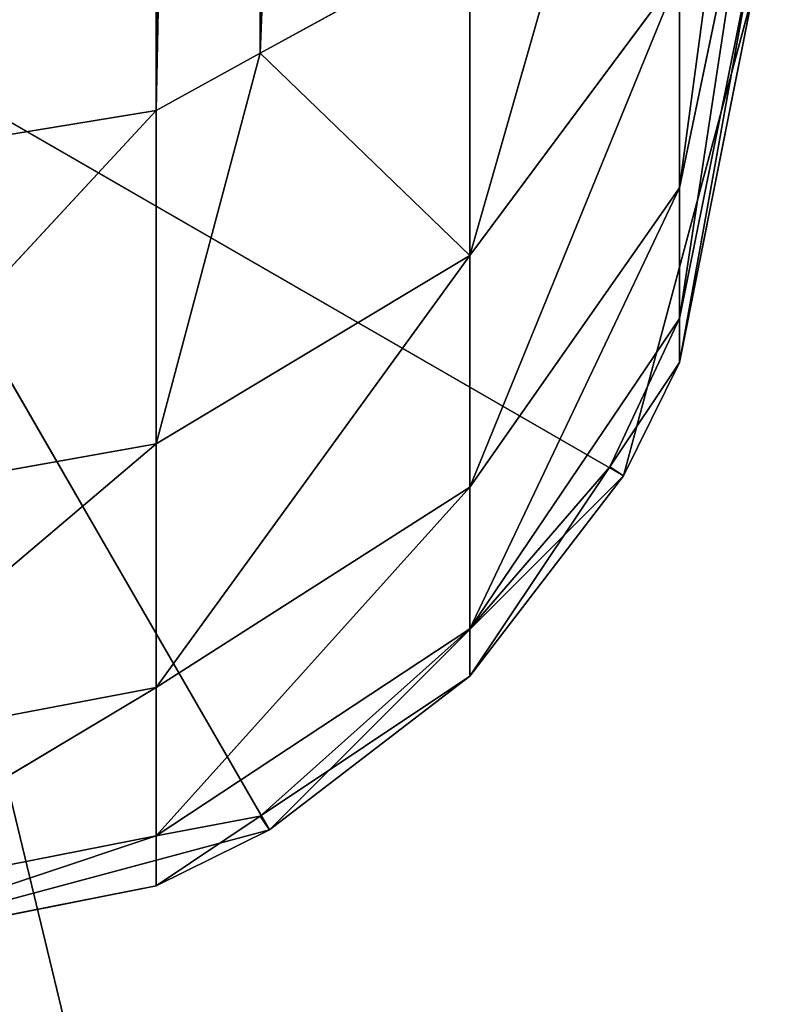
# Model space of a CAD drawing. Units: millimetres. Extents: x -5886 to 5881, y -6206 to 4985.
# Drawn here: x -211 to -207, y -2652 to -2647 of the extents above; entities that cross this region are included whole.
import ezdxf

# ---------------------------------------------------------------- set-up
doc = ezdxf.new("R2010")
doc.units = ezdxf.units.MM
doc.header["$LTSCALE"] = 25.4
doc.layers.get('0').update_dxf_attribs({"true_color": 0xffffff})

# ---------------------------------------------------------------- blocks, each defined once
blk = doc.blocks.new('004146 3D STL.STL')
at = {"color": 40, "true_color": 0xf7ba0b}
blk.add_line((5709.9673, -7589.832, 1127.3657), (5744.9673, -7734.832, 1127.3657), dxfattribs=at)
blk.add_line((5709.9673, -7589.832, 1127.3657), (5744.9673, -7734.832, 1127.3657), dxfattribs=at)
at = {"color": 0}
for p, q in [((5735.1953, -7685.147, 1179.2443), (5736.2783, -7657.9307, 1217.373)), ((5735.1953, -7685.147, 1179.2443), (5736.2783, -7657.9307, 1217.373)), ((5734.6562, -7685.4434, 1179.449), (5735.1953, -7658.5259, 1217.7843)), ((5734.6562, -7685.4434, 1179.449), (5735.1953, -7658.5259, 1217.7843)), ((5735.1953, -7685.147, 1179.2443), (5735.1953, -7658.5259, 1217.7843)), ((5735.1953, -7685.147, 1179.2443), (5735.1953, -7658.5259, 1217.7843)), ((5734.6562, -7658.8223, 1217.989), (5734.6562, -7685.4434, 1179.449)), ((5734.6562, -7658.8223, 1217.989), (5734.6562, -7685.4434, 1179.449)), ((5737.3623, -7685.8428, 1172.521), (5737.7432, -7683.0137, 1174.4774)), ((5737.3623, -7685.8428, 1172.521), (5737.7432, -7683.0137, 1174.4774)), ((5737.002, -7683.6602, 1178.2175), (5736.2783, -7686.1919, 1176.0259)), ((5737.002, -7683.6602, 1178.2175), (5736.2783, -7686.1919, 1176.0259)), ((5737.3623, -7685.8428, 1172.521), (5737.7432, -7684.0161, 1171.9515)), ((5737.3623, -7686.5186, 1169.5916), (5737.7432, -7684.0161, 1171.9515)), ((5737.3623, -7685.8428, 1172.521), (5737.7432, -7684.0161, 1171.9515)), ((5737.3623, -7686.5186, 1169.5916), (5737.7432, -7684.0161, 1171.9515)), ((5735.1953, -7685.147, 1179.2443), (5736.2783, -7684.5513, 1178.833)), ((5735.1953, -7685.147, 1179.2443), (5736.2783, -7684.5513, 1178.833)), ((5736.2783, -7684.5513, 1178.833), (5736.2783, -7686.1919, 1176.0259)), ((5736.2783, -7684.5513, 1178.833), (5736.2783, -7686.1919, 1176.0259)), ((5737.3623, -7686.7456, 1166.5936), (5737.7432, -7684.627, 1169.3035)), ((5737.7432, -7684.627, 1169.3035), (5737.3623, -7686.5186, 1169.5916)), ((5737.3623, -7686.7456, 1166.5936), (5737.7432, -7684.627, 1169.3035)), ((5737.7432, -7684.627, 1169.3035), (5737.3623, -7686.5186, 1169.5916)), ((5736.2783, -7686.1919, 1176.0259), (5737.3623, -7684.7339, 1175.3154)), ((5736.2783, -7687.3911, 1173.0039), (5737.3623, -7684.7339, 1175.3154)), ((5736.2783, -7686.1919, 1176.0259), (5737.3623, -7684.7339, 1175.3154)), ((5736.2783, -7687.3911, 1173.0039), (5737.3623, -7684.7339, 1175.3154)), ((5737.3623, -7685.8428, 1172.521), (5737.3623, -7684.7339, 1175.3154)), ((5737.3623, -7685.8428, 1172.521), (5737.3623, -7684.7339, 1175.3154)), ((5737.0732, -7687.332, 1106.5936), (5732.7432, -7684.832, 1106.5936)), ((5735.2432, -7689.1621, 1106.5936), (5732.7432, -7684.832, 1106.5936)), ((5737.0732, -7687.332, 1106.5936), (5732.7432, -7684.832, 1106.5936)), ((5735.2432, -7689.1621, 1106.5936), (5732.7432, -7684.832, 1106.5936)), ((5737.0732, -7687.332, 1106.5936), (5737.7432, -7684.832, 1106.5936)), ((5737.0732, -7687.332, 1106.5936), (5737.7432, -7684.832, 1106.5936)), ((5737.3623, -7686.7456, 1166.5936), (5737.7432, -7684.832, 1166.5936)), ((5737.7432, -7684.832, 1106.5936), (5737.3623, -7686.7456, 1166.5936)), ((5737.3623, -7686.7456, 1166.5936), (5737.7432, -7684.832, 1166.5936)), ((5737.7432, -7684.832, 1106.5936), (5737.3623, -7686.7456, 1166.5936)), ((5734.6562, -7685.4434, 1179.449), (5735.1953, -7685.147, 1179.2443)), ((5735.1953, -7685.147, 1179.2443), (5734.6562, -7687.1665, 1176.5006)), ((5735.1953, -7685.147, 1179.2443), (5734.6562, -7687.1665, 1176.5006)), ((5734.6562, -7685.4434, 1179.449), (5735.1953, -7685.147, 1179.2443)), ((5736.2783, -7686.1919, 1176.0259), (5735.1953, -7685.147, 1179.2443)), ((5736.2783, -7686.1919, 1176.0259), (5735.1953, -7685.147, 1179.2443)), ((5732.7432, -7685.7563, 1179.6653), (5734.6562, -7685.4434, 1179.449)), ((5734.6562, -7685.4434, 1179.449), (5732.7432, -7687.5083, 1176.6674)), ((5734.6562, -7685.4434, 1179.449), (5732.7432, -7687.5083, 1176.6674)), ((5732.7432, -7685.7563, 1179.6653), (5734.6562, -7685.4434, 1179.449)), ((5734.6562, -7685.4434, 1179.449), (5734.6562, -7687.1665, 1176.5006)), ((5734.6562, -7685.4434, 1179.449), (5734.6562, -7687.1665, 1176.5006)), ((5736.2783, -7687.3911, 1173.0039), (5737.3623, -7685.8428, 1172.521)), ((5736.2783, -7688.1221, 1169.8357), (5737.3623, -7685.8428, 1172.521)), ((5736.2783, -7687.3911, 1173.0039), (5737.3623, -7685.8428, 1172.521)), ((5736.2783, -7688.1221, 1169.8357), (5737.3623, -7685.8428, 1172.521)), ((5737.3623, -7686.5186, 1169.5916), (5737.3623, -7685.8428, 1172.521)), ((5737.3623, -7686.5186, 1169.5916), (5737.3623, -7685.8428, 1172.521)), ((5734.6562, -7687.1665, 1176.5006), (5736.2783, -7686.1919, 1176.0259)), ((5734.6562, -7688.4263, 1173.3265), (5736.2783, -7686.1919, 1176.0259)), ((5734.6562, -7687.1665, 1176.5006), (5736.2783, -7686.1919, 1176.0259)), ((5734.6562, -7688.4263, 1173.3265), (5736.2783, -7686.1919, 1176.0259)), ((5736.2783, -7687.3911, 1173.0039), (5736.2783, -7686.1919, 1176.0259)), ((5736.2783, -7687.3911, 1173.0039), (5736.2783, -7686.1919, 1176.0259)), ((5737.3623, -7686.5186, 1169.5916), (5736.2783, -7688.1221, 1169.8357)), ((5737.3623, -7686.5186, 1169.5916), (5736.2783, -7688.1221, 1169.8357)), ((5737.002, -7687.2847, 1166.5936), (5737.3623, -7686.5186, 1169.5916)), ((5737.002, -7687.2847, 1166.5936), (5737.3623, -7686.5186, 1169.5916)), ((5737.3623, -7686.7456, 1166.5936), (5737.3623, -7686.5186, 1169.5916)), ((5737.3623, -7686.7456, 1166.5936), (5737.3623, -7686.5186, 1169.5916)), ((5737.002, -7687.2847, 1166.5936), (5737.3623, -7686.7456, 1166.5936)), ((5737.002, -7687.2847, 1166.5936), (5737.3623, -7686.7456, 1166.5936)), ((5737.3623, -7686.7456, 1166.5936), (5737.0732, -7687.332, 1106.5936)), ((5737.3623, -7686.7456, 1166.5936), (5737.0732, -7687.332, 1106.5936)), ((5732.7432, -7687.5083, 1176.6674), (5734.6562, -7687.1665, 1176.5006)), ((5732.7432, -7688.7896, 1173.4398), (5734.6562, -7687.1665, 1176.5006)), ((5732.7432, -7687.5083, 1176.6674), (5734.6562, -7687.1665, 1176.5006)), ((5732.7432, -7688.7896, 1173.4398), (5734.6562, -7687.1665, 1176.5006)), ((5734.6562, -7688.4263, 1173.3265), (5734.6562, -7687.1665, 1176.5006)), ((5734.6562, -7688.4263, 1173.3265), (5734.6562, -7687.1665, 1176.5006)), ((5735.2432, -7689.1621, 1106.5936), (5737.0732, -7687.332, 1106.5936)), ((5735.2432, -7689.1621, 1106.5936), (5737.0732, -7687.332, 1106.5936)), ((5736.2783, -7688.3677, 1166.5936), (5737.002, -7687.2847, 1166.5936)), ((5737.002, -7687.2847, 1166.5936), (5736.2783, -7688.1221, 1169.8357)), ((5737.002, -7687.2847, 1166.5936), (5736.2783, -7688.1221, 1169.8357)), ((5736.2783, -7688.3677, 1166.5936), (5737.002, -7687.2847, 1166.5936)), ((5737.0732, -7687.332, 1106.5936), (5736.2783, -7688.3677, 1166.5936)), ((5737.0732, -7687.332, 1106.5936), (5736.2783, -7688.3677, 1166.5936)), ((5737.002, -7687.2847, 1166.5936), (5737.0732, -7687.332, 1106.5936)), ((5737.002, -7687.2847, 1166.5936), (5737.0732, -7687.332, 1106.5936)), ((5734.6562, -7688.4263, 1173.3265), (5736.2783, -7687.3911, 1173.0039)), ((5734.6562, -7689.1934, 1169.9989), (5736.2783, -7687.3911, 1173.0039)), ((5734.6562, -7688.4263, 1173.3265), (5736.2783, -7687.3911, 1173.0039)), ((5734.6562, -7689.1934, 1169.9989), (5736.2783, -7687.3911, 1173.0039)), ((5736.2783, -7688.1221, 1169.8357), (5736.2783, -7687.3911, 1173.0039)), ((5736.2783, -7688.1221, 1169.8357), (5736.2783, -7687.3911, 1173.0039)), ((5736.2783, -7688.1221, 1169.8357), (5734.6562, -7689.1934, 1169.9989)), ((5736.2783, -7688.1221, 1169.8357), (5734.6562, -7689.1934, 1169.9989)), ((5735.1953, -7689.0913, 1166.5936), (5736.2783, -7688.1221, 1169.8357)), ((5735.1953, -7689.0913, 1166.5936), (5736.2783, -7688.1221, 1169.8357)), ((5736.2783, -7688.3677, 1166.5936), (5736.2783, -7688.1221, 1169.8357)), ((5736.2783, -7688.3677, 1166.5936), (5736.2783, -7688.1221, 1169.8357)), ((5735.1953, -7689.0913, 1166.5936), (5736.2783, -7688.3677, 1166.5936)), ((5735.1953, -7689.0913, 1166.5936), (5736.2783, -7688.3677, 1166.5936)), ((5736.2783, -7688.3677, 1166.5936), (5735.2432, -7689.1621, 1106.5936)), ((5736.2783, -7688.3677, 1166.5936), (5735.2432, -7689.1621, 1106.5936)), ((5732.7432, -7688.7896, 1173.4398), (5734.6562, -7688.4263, 1173.3265)), ((5732.7432, -7689.5698, 1170.0562), (5734.6562, -7688.4263, 1173.3265)), ((5732.7432, -7688.7896, 1173.4398), (5734.6562, -7688.4263, 1173.3265)), ((5732.7432, -7689.5698, 1170.0562), (5734.6562, -7688.4263, 1173.3265)), ((5734.6562, -7689.1934, 1169.9989), (5734.6562, -7688.4263, 1173.3265)), ((5734.6562, -7689.1934, 1169.9989), (5734.6562, -7688.4263, 1173.3265)), ((5734.6562, -7689.4512, 1166.5936), (5735.1953, -7689.0913, 1166.5936)), ((5735.1953, -7689.0913, 1166.5936), (5734.6562, -7689.1934, 1169.9989)), ((5735.1953, -7689.0913, 1166.5936), (5734.6562, -7689.1934, 1169.9989)), ((5734.6562, -7689.4512, 1166.5936), (5735.1953, -7689.0913, 1166.5936)), ((5735.1953, -7689.0913, 1166.5936), (5735.2432, -7689.1621, 1106.5936)), ((5735.1953, -7689.0913, 1166.5936), (5735.2432, -7689.1621, 1106.5936)), ((5732.7432, -7689.832, 1106.5936), (5735.2432, -7689.1621, 1106.5936)), ((5732.7432, -7689.832, 1106.5936), (5735.2432, -7689.1621, 1106.5936)), ((5735.2432, -7689.1621, 1106.5936), (5734.6562, -7689.4512, 1166.5936)), ((5735.2432, -7689.1621, 1106.5936), (5734.6562, -7689.4512, 1166.5936)), ((5732.7432, -7689.832, 1166.5936), (5734.6562, -7689.1934, 1169.9989)), ((5734.6562, -7689.1934, 1169.9989), (5732.7432, -7689.5698, 1170.0562)), ((5732.7432, -7689.832, 1166.5936), (5734.6562, -7689.1934, 1169.9989)), ((5734.6562, -7689.1934, 1169.9989), (5732.7432, -7689.5698, 1170.0562)), ((5734.6562, -7689.4512, 1166.5936), (5734.6562, -7689.1934, 1169.9989)), ((5734.6562, -7689.4512, 1166.5936), (5734.6562, -7689.1934, 1169.9989)), ((5732.7432, -7689.832, 1166.5936), (5734.6562, -7689.4512, 1166.5936)), ((5734.6562, -7689.4512, 1166.5936), (5732.7432, -7689.832, 1106.5936)), ((5734.6562, -7689.4512, 1166.5936), (5732.7432, -7689.832, 1106.5936)), ((5732.7432, -7689.832, 1166.5936), (5734.6562, -7689.4512, 1166.5936))]:
    blk.add_line(p, q, dxfattribs=at)
at = {"color": 7, "true_color": 0xf7fbf5}
mesh = blk.add_polyface(dxfattribs=at)
corners = [(11285.4893, -7998.2402, 632.9197), (4526.7729, -4882.1704, 632.9197), (5942.5527, -3853.5464, 632.9197)]
mesh.append_faces([[corners[k] for k in face] for face in [(0, 1, 2)]], dxfattribs={"color": 7})
mesh = blk.add_polyface(dxfattribs=at)
corners = [(11285.4893, -7998.2402, 632.9197), (6817.5527, -6546.5195, 632.9197), (4526.7729, -4882.1704, 632.9197)]
mesh.append_faces([[corners[k] for k in face] for face in [(0, 1, 2)]], dxfattribs={"color": 7})
mesh = blk.add_polyface(dxfattribs=at)
corners = [(6817.5527, -11244.3857, 632.9197), (5067.5527, -11244.3857, 632.9197), (6817.5527, -6546.5195, 632.9197)]
mesh.append_faces([[corners[k] for k in face] for face in [(0, 1, 2)]], dxfattribs={"color": 7})
mesh = blk.add_polyface(dxfattribs=at)
corners = [(6817.5527, -6546.5195, 632.9197), (5067.5527, -11244.3857, 632.9197), (5067.5527, -6546.5195, 632.9197)]
mesh.append_faces([[corners[k] for k in face] for face in [(0, 1, 2)]], dxfattribs={"color": 7})
mesh = blk.add_polyface(dxfattribs=at)
corners = [(6817.5527, -11244.3857, 633.9197), (5067.5527, -6546.5195, 633.9197), (5067.5527, -11244.3857, 633.9197)]
mesh.append_faces([[corners[k] for k in face] for face in [(0, 1, 2)]], dxfattribs={"color": 7})
mesh = blk.add_polyface(dxfattribs=at)
corners = [(6817.5527, -6546.5195, 633.9197), (5067.5527, -6546.5195, 633.9197), (6817.5527, -11244.3857, 633.9197)]
mesh.append_faces([[corners[k] for k in face] for face in [(0, 1, 2)]], dxfattribs={"color": 7})
at = {"color": 40, "true_color": 0xf7ba0b}
mesh = blk.add_polyface(dxfattribs=at)
corners = [(5765.6392, -7733.1655, 1127.3657), (5744.9673, -7554.832, 1127.3657), (5734.1519, -7556.5449, 1127.3657)]
mesh.append_faces([[corners[k] for k in face] for face in [(0, 1, 2)]], dxfattribs={"color": 40})
mesh = blk.add_polyface(dxfattribs=at)
corners = [(5765.6392, -7733.1655, 1089.3657), (5734.1519, -7556.5449, 1089.3657), (5744.9673, -7554.832, 1089.3657)]
mesh.append_faces([[corners[k] for k in face] for face in [(0, 1, 2)]], dxfattribs={"color": 40})
mesh = blk.add_polyface(dxfattribs=at)
corners = [(5744.9673, -7734.832, 1127.3657), (5734.1519, -7556.5449, 1127.3657), (5709.9673, -7589.832, 1127.3657)]
mesh.append_faces([[corners[k] for k in face] for face in [(0, 1, 2)]], dxfattribs={"color": 40})
mesh = blk.add_polyface(dxfattribs=at)
corners = [(5734.1519, -7556.5449, 1089.3657), (5709.9673, -7699.832, 1089.3657), (5709.9673, -7589.832, 1089.3657)]
mesh.append_faces([[corners[k] for k in face] for face in [(0, 1, 2)]], dxfattribs={"color": 40})
mesh = blk.add_polyface(dxfattribs=at)
corners = [(5744.9673, -7734.832, 1089.3657), (5709.9673, -7699.832, 1089.3657), (5734.1519, -7556.5449, 1089.3657)]
mesh.append_faces([[corners[k] for k in face] for face in [(0, 1, 2)]], dxfattribs={"color": 40})
mesh = blk.add_polyface(dxfattribs=at)
corners = [(5754.9673, -7734.832, 1127.3657), (5734.1519, -7556.5449, 1127.3657), (5744.9673, -7734.832, 1127.3657)]
mesh.append_faces([[corners[k] for k in face] for face in [(0, 1, 2)]], dxfattribs={"color": 40})
mesh = blk.add_polyface(dxfattribs=at)
corners = [(5765.6392, -7733.1655, 1127.3657), (5734.1519, -7556.5449, 1127.3657), (5754.9673, -7734.832, 1127.3657)]
mesh.append_faces([[corners[k] for k in face] for face in [(0, 1, 2)]], dxfattribs={"color": 40})
mesh = blk.add_polyface(dxfattribs=at)
corners = [(5765.6392, -7733.1655, 1089.3657), (5754.9673, -7734.832, 1089.3657), (5734.1519, -7556.5449, 1089.3657)]
mesh.append_faces([[corners[k] for k in face] for face in [(0, 1, 2)]], dxfattribs={"color": 40})
mesh = blk.add_polyface(dxfattribs=at)
corners = [(5754.9673, -7734.832, 1089.3657), (5744.9673, -7734.832, 1089.3657), (5734.1519, -7556.5449, 1089.3657)]
mesh.append_faces([[corners[k] for k in face] for face in [(0, 1, 2)]], dxfattribs={"color": 40})
mesh = blk.add_polyface(dxfattribs=at)
corners = [(5744.9673, -7734.832, 1127.3657), (5709.9673, -7589.832, 1127.3657), (5709.9673, -7699.832, 1127.3657)]
mesh.append_faces([[corners[k] for k in face] for face in [(0, 1, 2)]], dxfattribs={"color": 40})
at = {"color": 0}
mesh = blk.add_polyface(dxfattribs=at)
corners = [(5735.1953, -7658.5259, 1217.7843), (5735.1953, -7685.147, 1179.2443), (5736.2783, -7657.9307, 1217.373)]
mesh.append_faces([[corners[k] for k in face] for face in [(0, 1, 2)]], dxfattribs={"color": 0})
mesh = blk.add_polyface(dxfattribs=at)
corners = [(5736.2783, -7657.9307, 1217.373), (5735.1953, -7685.147, 1179.2443), (5736.2783, -7684.5513, 1178.833)]
mesh.append_faces([[corners[k] for k in face] for face in [(0, 1, 2)]], dxfattribs={"color": 0})
mesh = blk.add_polyface(dxfattribs=at)
corners = [(5734.6562, -7658.8223, 1217.989), (5734.6562, -7685.4434, 1179.449), (5735.1953, -7658.5259, 1217.7843)]
mesh.append_faces([[corners[k] for k in face] for face in [(0, 1, 2)]], dxfattribs={"color": 0})
mesh = blk.add_polyface(dxfattribs=at)
corners = [(5735.1953, -7658.5259, 1217.7843), (5734.6562, -7685.4434, 1179.449), (5735.1953, -7685.147, 1179.2443)]
mesh.append_faces([[corners[k] for k in face] for face in [(0, 1, 2)]], dxfattribs={"color": 0})
mesh = blk.add_polyface(dxfattribs=at)
corners = [(5732.7432, -7659.1357, 1218.2053), (5732.7432, -7685.7563, 1179.6653), (5734.6562, -7658.8223, 1217.989)]
mesh.append_faces([[corners[k] for k in face] for face in [(0, 1, 2)]], dxfattribs={"color": 0})
mesh = blk.add_polyface(dxfattribs=at)
corners = [(5734.6562, -7658.8223, 1217.989), (5732.7432, -7685.7563, 1179.6653), (5734.6562, -7685.4434, 1179.449)]
mesh.append_faces([[corners[k] for k in face] for face in [(0, 1, 2)]], dxfattribs={"color": 0})
mesh = blk.add_polyface(dxfattribs=at)
corners = [(5737.7432, -7683.0137, 1174.4774), (5737.3623, -7684.7339, 1175.3154), (5737.3623, -7685.8428, 1172.521)]
mesh.append_faces([[corners[k] for k in face] for face in [(0, 1, 2)]], dxfattribs={"color": 0})
mesh = blk.add_polyface(dxfattribs=at)
corners = [(5737.7432, -7683.0137, 1174.4774), (5737.3623, -7685.8428, 1172.521), (5737.7432, -7684.0161, 1171.9515)]
mesh.append_faces([[corners[k] for k in face] for face in [(0, 1, 2)]], dxfattribs={"color": 0})
mesh = blk.add_polyface(dxfattribs=at)
corners = [(5737.002, -7683.6602, 1178.2175), (5736.2783, -7686.1919, 1176.0259), (5737.3623, -7684.7339, 1175.3154)]
mesh.append_faces([[corners[k] for k in face] for face in [(0, 1, 2)]], dxfattribs={"color": 0})
mesh = blk.add_polyface(dxfattribs=at)
corners = [(5737.002, -7683.6602, 1178.2175), (5736.2783, -7684.5513, 1178.833), (5736.2783, -7686.1919, 1176.0259)]
mesh.append_faces([[corners[k] for k in face] for face in [(0, 1, 2)]], dxfattribs={"color": 0})
mesh = blk.add_polyface(dxfattribs=at)
corners = [(5737.7432, -7684.0161, 1171.9515), (5737.3623, -7685.8428, 1172.521), (5737.3623, -7686.5186, 1169.5916)]
mesh.append_faces([[corners[k] for k in face] for face in [(0, 1, 2)]], dxfattribs={"color": 0})
mesh = blk.add_polyface(dxfattribs=at)
corners = [(5737.7432, -7684.0161, 1171.9515), (5737.3623, -7686.5186, 1169.5916), (5737.7432, -7684.627, 1169.3035)]
mesh.append_faces([[corners[k] for k in face] for face in [(0, 1, 2)]], dxfattribs={"color": 0})
mesh = blk.add_polyface(dxfattribs=at)
corners = [(5735.1953, -7685.147, 1179.2443), (5736.2783, -7686.1919, 1176.0259), (5736.2783, -7684.5513, 1178.833)]
mesh.append_faces([[corners[k] for k in face] for face in [(0, 1, 2)]], dxfattribs={"color": 0})
mesh = blk.add_polyface(dxfattribs=at)
corners = [(5737.7432, -7684.627, 1169.3035), (5737.3623, -7686.5186, 1169.5916), (5737.3623, -7686.7456, 1166.5936)]
mesh.append_faces([[corners[k] for k in face] for face in [(0, 1, 2)]], dxfattribs={"color": 0})
mesh = blk.add_polyface(dxfattribs=at)
corners = [(5737.7432, -7684.627, 1169.3035), (5737.3623, -7686.7456, 1166.5936), (5737.7432, -7684.832, 1166.5936)]
mesh.append_faces([[corners[k] for k in face] for face in [(0, 1, 2)]], dxfattribs={"color": 0})
mesh = blk.add_polyface(dxfattribs=at)
corners = [(5737.3623, -7684.7339, 1175.3154), (5736.2783, -7686.1919, 1176.0259), (5736.2783, -7687.3911, 1173.0039)]
mesh.append_faces([[corners[k] for k in face] for face in [(0, 1, 2)]], dxfattribs={"color": 0})
mesh = blk.add_polyface(dxfattribs=at)
corners = [(5737.3623, -7684.7339, 1175.3154), (5736.2783, -7687.3911, 1173.0039), (5737.3623, -7685.8428, 1172.521)]
mesh.append_faces([[corners[k] for k in face] for face in [(0, 1, 2)]], dxfattribs={"color": 0})
mesh = blk.add_polyface(dxfattribs=at)
corners = [(5737.7432, -7684.832, 1106.5936), (5737.0732, -7687.332, 1106.5936), (5732.7432, -7684.832, 1106.5936)]
mesh.append_faces([[corners[k] for k in face] for face in [(0, 1, 2)]], dxfattribs={"color": 0})
mesh = blk.add_polyface(dxfattribs=at)
corners = [(5737.0732, -7687.332, 1106.5936), (5735.2432, -7689.1621, 1106.5936), (5732.7432, -7684.832, 1106.5936)]
mesh.append_faces([[corners[k] for k in face] for face in [(0, 1, 2)]], dxfattribs={"color": 0})
mesh = blk.add_polyface(dxfattribs=at)
corners = [(5735.2432, -7689.1621, 1106.5936), (5732.7432, -7689.832, 1106.5936), (5732.7432, -7684.832, 1106.5936)]
mesh.append_faces([[corners[k] for k in face] for face in [(0, 1, 2)]], dxfattribs={"color": 0})
mesh = blk.add_polyface(dxfattribs=at)
corners = [(5737.7432, -7684.832, 1106.5936), (5737.3623, -7686.7456, 1166.5936), (5737.0732, -7687.332, 1106.5936)]
mesh.append_faces([[corners[k] for k in face] for face in [(0, 1, 2)]], dxfattribs={"color": 0})
mesh = blk.add_polyface(dxfattribs=at)
corners = [(5737.7432, -7684.832, 1166.5936), (5737.3623, -7686.7456, 1166.5936), (5737.7432, -7684.832, 1106.5936)]
mesh.append_faces([[corners[k] for k in face] for face in [(0, 1, 2)]], dxfattribs={"color": 0})
mesh = blk.add_polyface(dxfattribs=at)
corners = [(5735.1953, -7685.147, 1179.2443), (5734.6562, -7687.1665, 1176.5006), (5736.2783, -7686.1919, 1176.0259)]
mesh.append_faces([[corners[k] for k in face] for face in [(0, 1, 2)]], dxfattribs={"color": 0})
mesh = blk.add_polyface(dxfattribs=at)
corners = [(5734.6562, -7685.4434, 1179.449), (5734.6562, -7687.1665, 1176.5006), (5735.1953, -7685.147, 1179.2443)]
mesh.append_faces([[corners[k] for k in face] for face in [(0, 1, 2)]], dxfattribs={"color": 0})
mesh = blk.add_polyface(dxfattribs=at)
corners = [(5734.6562, -7685.4434, 1179.449), (5732.7432, -7687.5083, 1176.6674), (5734.6562, -7687.1665, 1176.5006)]
mesh.append_faces([[corners[k] for k in face] for face in [(0, 1, 2)]], dxfattribs={"color": 0})
mesh = blk.add_polyface(dxfattribs=at)
corners = [(5732.7432, -7685.7563, 1179.6653), (5732.7432, -7687.5083, 1176.6674), (5734.6562, -7685.4434, 1179.449)]
mesh.append_faces([[corners[k] for k in face] for face in [(0, 1, 2)]], dxfattribs={"color": 0})
mesh = blk.add_polyface(dxfattribs=at)
corners = [(5737.3623, -7685.8428, 1172.521), (5736.2783, -7687.3911, 1173.0039), (5736.2783, -7688.1221, 1169.8357)]
mesh.append_faces([[corners[k] for k in face] for face in [(0, 1, 2)]], dxfattribs={"color": 0})
mesh = blk.add_polyface(dxfattribs=at)
corners = [(5737.3623, -7685.8428, 1172.521), (5736.2783, -7688.1221, 1169.8357), (5737.3623, -7686.5186, 1169.5916)]
mesh.append_faces([[corners[k] for k in face] for face in [(0, 1, 2)]], dxfattribs={"color": 0})
mesh = blk.add_polyface(dxfattribs=at)
corners = [(5734.6562, -7687.1665, 1176.5006), (5734.6562, -7688.4263, 1173.3265), (5736.2783, -7686.1919, 1176.0259)]
mesh.append_faces([[corners[k] for k in face] for face in [(0, 1, 2)]], dxfattribs={"color": 0})
mesh = blk.add_polyface(dxfattribs=at)
corners = [(5736.2783, -7686.1919, 1176.0259), (5734.6562, -7688.4263, 1173.3265), (5736.2783, -7687.3911, 1173.0039)]
mesh.append_faces([[corners[k] for k in face] for face in [(0, 1, 2)]], dxfattribs={"color": 0})
mesh = blk.add_polyface(dxfattribs=at)
corners = [(5737.3623, -7686.5186, 1169.5916), (5736.2783, -7688.1221, 1169.8357), (5737.002, -7687.2847, 1166.5936)]
mesh.append_faces([[corners[k] for k in face] for face in [(0, 1, 2)]], dxfattribs={"color": 0})
mesh = blk.add_polyface(dxfattribs=at)
corners = [(5737.3623, -7686.5186, 1169.5916), (5737.002, -7687.2847, 1166.5936), (5737.3623, -7686.7456, 1166.5936)]
mesh.append_faces([[corners[k] for k in face] for face in [(0, 1, 2)]], dxfattribs={"color": 0})
mesh = blk.add_polyface(dxfattribs=at)
corners = [(5737.3623, -7686.7456, 1166.5936), (5737.002, -7687.2847, 1166.5936), (5737.0732, -7687.332, 1106.5936)]
mesh.append_faces([[corners[k] for k in face] for face in [(0, 1, 2)]], dxfattribs={"color": 0})
mesh = blk.add_polyface(dxfattribs=at)
corners = [(5732.7432, -7687.5083, 1176.6674), (5732.7432, -7688.7896, 1173.4398), (5734.6562, -7687.1665, 1176.5006)]
mesh.append_faces([[corners[k] for k in face] for face in [(0, 1, 2)]], dxfattribs={"color": 0})
mesh = blk.add_polyface(dxfattribs=at)
corners = [(5734.6562, -7687.1665, 1176.5006), (5732.7432, -7688.7896, 1173.4398), (5734.6562, -7688.4263, 1173.3265)]
mesh.append_faces([[corners[k] for k in face] for face in [(0, 1, 2)]], dxfattribs={"color": 0})
mesh = blk.add_polyface(dxfattribs=at)
corners = [(5737.0732, -7687.332, 1106.5936), (5736.2783, -7688.3677, 1166.5936), (5735.2432, -7689.1621, 1106.5936)]
mesh.append_faces([[corners[k] for k in face] for face in [(0, 1, 2)]], dxfattribs={"color": 0})
mesh = blk.add_polyface(dxfattribs=at)
corners = [(5737.002, -7687.2847, 1166.5936), (5736.2783, -7688.1221, 1169.8357), (5736.2783, -7688.3677, 1166.5936)]
mesh.append_faces([[corners[k] for k in face] for face in [(0, 1, 2)]], dxfattribs={"color": 0})
mesh = blk.add_polyface(dxfattribs=at)
corners = [(5737.002, -7687.2847, 1166.5936), (5736.2783, -7688.3677, 1166.5936), (5737.0732, -7687.332, 1106.5936)]
mesh.append_faces([[corners[k] for k in face] for face in [(0, 1, 2)]], dxfattribs={"color": 0})
mesh = blk.add_polyface(dxfattribs=at)
corners = [(5734.6562, -7688.4263, 1173.3265), (5734.6562, -7689.1934, 1169.9989), (5736.2783, -7687.3911, 1173.0039)]
mesh.append_faces([[corners[k] for k in face] for face in [(0, 1, 2)]], dxfattribs={"color": 0})
mesh = blk.add_polyface(dxfattribs=at)
corners = [(5736.2783, -7687.3911, 1173.0039), (5734.6562, -7689.1934, 1169.9989), (5736.2783, -7688.1221, 1169.8357)]
mesh.append_faces([[corners[k] for k in face] for face in [(0, 1, 2)]], dxfattribs={"color": 0})
mesh = blk.add_polyface(dxfattribs=at)
corners = [(5734.6562, -7689.1934, 1169.9989), (5735.1953, -7689.0913, 1166.5936), (5736.2783, -7688.1221, 1169.8357)]
mesh.append_faces([[corners[k] for k in face] for face in [(0, 1, 2)]], dxfattribs={"color": 0})
mesh = blk.add_polyface(dxfattribs=at)
corners = [(5736.2783, -7688.1221, 1169.8357), (5735.1953, -7689.0913, 1166.5936), (5736.2783, -7688.3677, 1166.5936)]
mesh.append_faces([[corners[k] for k in face] for face in [(0, 1, 2)]], dxfattribs={"color": 0})
mesh = blk.add_polyface(dxfattribs=at)
corners = [(5735.1953, -7689.0913, 1166.5936), (5735.2432, -7689.1621, 1106.5936), (5736.2783, -7688.3677, 1166.5936)]
mesh.append_faces([[corners[k] for k in face] for face in [(0, 1, 2)]], dxfattribs={"color": 0})
mesh = blk.add_polyface(dxfattribs=at)
corners = [(5732.7432, -7688.7896, 1173.4398), (5732.7432, -7689.5698, 1170.0562), (5734.6562, -7688.4263, 1173.3265)]
mesh.append_faces([[corners[k] for k in face] for face in [(0, 1, 2)]], dxfattribs={"color": 0})
mesh = blk.add_polyface(dxfattribs=at)
corners = [(5734.6562, -7688.4263, 1173.3265), (5732.7432, -7689.5698, 1170.0562), (5734.6562, -7689.1934, 1169.9989)]
mesh.append_faces([[corners[k] for k in face] for face in [(0, 1, 2)]], dxfattribs={"color": 0})
mesh = blk.add_polyface(dxfattribs=at)
corners = [(5734.6562, -7689.1934, 1169.9989), (5734.6562, -7689.4512, 1166.5936), (5735.1953, -7689.0913, 1166.5936)]
mesh.append_faces([[corners[k] for k in face] for face in [(0, 1, 2)]], dxfattribs={"color": 0})
mesh = blk.add_polyface(dxfattribs=at)
corners = [(5734.6562, -7689.4512, 1166.5936), (5735.2432, -7689.1621, 1106.5936), (5735.1953, -7689.0913, 1166.5936)]
mesh.append_faces([[corners[k] for k in face] for face in [(0, 1, 2)]], dxfattribs={"color": 0})
mesh = blk.add_polyface(dxfattribs=at)
corners = [(5734.6562, -7689.4512, 1166.5936), (5732.7432, -7689.832, 1106.5936), (5735.2432, -7689.1621, 1106.5936)]
mesh.append_faces([[corners[k] for k in face] for face in [(0, 1, 2)]], dxfattribs={"color": 0})
mesh = blk.add_polyface(dxfattribs=at)
corners = [(5732.7432, -7689.5698, 1170.0562), (5732.7432, -7689.832, 1166.5936), (5734.6562, -7689.1934, 1169.9989)]
mesh.append_faces([[corners[k] for k in face] for face in [(0, 1, 2)]], dxfattribs={"color": 0})
mesh = blk.add_polyface(dxfattribs=at)
corners = [(5734.6562, -7689.1934, 1169.9989), (5732.7432, -7689.832, 1166.5936), (5734.6562, -7689.4512, 1166.5936)]
mesh.append_faces([[corners[k] for k in face] for face in [(0, 1, 2)]], dxfattribs={"color": 0})
mesh = blk.add_polyface(dxfattribs=at)
corners = [(5732.7432, -7689.832, 1166.5936), (5732.7432, -7689.832, 1106.5936), (5734.6562, -7689.4512, 1166.5936)]
mesh.append_faces([[corners[k] for k in face] for face in [(0, 1, 2)]], dxfattribs={"color": 0})

msp = doc.modelspace()

# ---------------------------------------------------------------- block references
at = {"color": 253, "true_color": 0x9ea0a1}
msp.add_blockref('004146 3D STL.STL', (-5944.8369, 5037.8911, -632.9197), dxfattribs=at)

doc.saveas('drawing.dxf')
